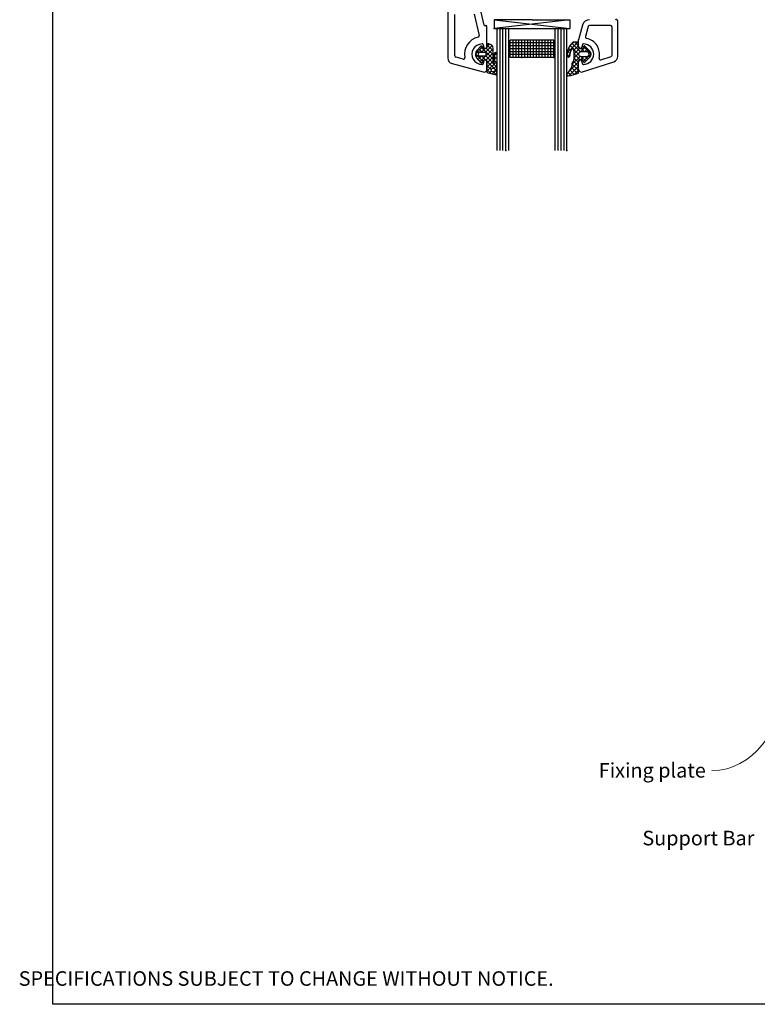
# Paper-space layout 'CC' of a CAD drawing. Units: millimetres. Extents: x -11 to 584, y 0 to 771.
# Drawn here: x -11 to 242, y 0 to 339 of the extents above; entities that cross this region are included whole.
import ezdxf

# ---------------------------------------------------------------- set-up
doc = ezdxf.new("R2010")
doc.units = ezdxf.units.MM
doc.layers.add('Drawing', color=7, linetype='Continuous')
doc.layers.add('Homerit', color=2, linetype='Continuous')
doc.styles.add('General notes', font='arial.ttf', dxfattribs={"height": 3.5})
doc.styles.get("Standard").update_dxf_attribs({"font": 'arial.ttf'})

# ---------------------------------------------------------------- blocks, each defined once
blk = doc.blocks.new('Tilt & Slide Door Top')
at = {"layer": 'Drawing', "linetype": 'Continuous'}
for p, q in [((-491.02, 472.51), (-491.02, 397.86)), ((-481.88, 412.88), (-480.18, 405.61)), ((-478.45, 409.17), (-479.47, 413.56)), ((-488.52, 398.63), (-488.52, 412.76)), ((-475.02, 411.01), (-449.02, 408.01)), ((-449.02, 411.01), (-475.02, 408.01)), ((-475.02, 411.01), (-475.02, 408.01)), ((-462.02, 411.01), (-475.02, 411.01)), ((-462.02, 411.01), (-449.02, 411.01)), ((-449.02, 411.01), (-449.02, 408.01)), ((-432.52, 398.47), (-432.52, 410.61)), ((-477.9, 409), (-478.08, 408.95)), ((-477.52, 401.71), (-477.52, 408.71)), ((-475.02, 408.01), (-449.02, 408.01)), ((-474.02, 366.01), (-474.02, 408.01)), ((-474.02, 408.01), (-450.02, 408.01)), ((-473.02, 366.01), (-473.02, 408.01)), ((-472.02, 366.01), (-472.02, 408.01)), ((-471.02, 366.01), (-471.02, 408.01)), ((-470.02, 366.01), (-470.02, 408.01)), ((-454.02, 366.01), (-454.02, 408.01)), ((-453.02, 366.01), (-453.02, 408.01)), ((-452.02, 366.01), (-452.02, 408.01)), ((-451.02, 366.01), (-451.02, 408.01)), ((-450.02, 366.01), (-450.02, 408.01)), ((-444.67, 409.16), (-446.02, 404.11)), ((-442.74, 408.64), (-443.67, 405.18)), ((-435.02, 409.01), (-442.26, 409.01)), ((-434.52, 398.83), (-434.52, 408.51)), ((-469.52, 398.01), (-469.52, 404.01)), ((-454.52, 404.01), (-469.52, 404.01)), ((-454.52, 403.01), (-469.52, 403.01)), ((-468.52, 398.01), (-468.52, 404.01)), ((-467.52, 398.01), (-467.52, 404.01)), ((-466.52, 398.01), (-466.52, 404.01)), ((-465.52, 398.01), (-465.52, 404.01)), ((-464.52, 398.01), (-464.52, 404.01)), ((-463.52, 398.01), (-463.52, 404.01)), ((-462.52, 398.01), (-462.52, 404.01)), ((-461.52, 398.01), (-461.52, 404.01)), ((-460.52, 398.01), (-460.52, 404.01)), ((-459.52, 398.01), (-459.52, 404.01)), ((-458.52, 398.01), (-458.52, 404.01)), ((-457.52, 398.01), (-457.52, 404.01)), ((-456.52, 398.01), (-456.52, 404.01)), ((-455.52, 398.01), (-455.52, 404.01)), ((-454.52, 398.01), (-454.52, 404.01)), ((-446.29, 403.31), (-449.93, 399.68)), ((-447.7, 403.31), (-449.03, 401.98)), ((-448.33, 402.9), (-445.38, 399.95)), ((-446.32, 403.31), (-447.73, 403.31)), ((-447.33, 403.31), (-446.02, 402.01)), ((-446.02, 401.71), (-446.02, 404.11)), ((-446.02, 401.41), (-446.02, 403.01)), ((-479.05, 401.67), (-481.52, 399.19)), ((-481.52, 399.32), (-478.88, 396.69)), ((-481.13, 400.35), (-480.38, 399.59)), ((-479.64, 401.87), (-480.94, 400.58)), ((-480.44, 401.07), (-479.23, 399.86)), ((-475.42, 401.05), (-479.95, 396.52)), ((-479.82, 399.86), (-478.22, 399.86)), ((-479.73, 401.78), (-475.42, 397.47)), ((-478.19, 401.11), (-479.44, 399.86)), ((-478.71, 401.27), (-479.16, 401.81)), ((-478.72, 402.16), (-478.72, 401.71)), ((-477.82, 401.11), (-478.44, 401.11)), ((-475.77, 402.12), (-478.07, 399.82)), ((-477.92, 399.56), (-477.92, 398.76)), ((-475.42, 399.64), (-477.85, 397.21)), ((-477.69, 401.14), (-475.42, 398.88)), ((-476.66, 402.64), (-477.52, 401.78)), ((-477.52, 402.39), (-475.42, 400.29)), ((-477.52, 402.36), (-477.52, 401.41)), ((-476.92, 402.66), (-477.22, 402.66)), ((-476.18, 402.47), (-475.62, 401.91)), ((-475.42, 396.49), (-475.42, 401.16)), ((-475.01, 399.33), (-475.02, 396.49)), ((-474.12, 399.52), (-475.01, 398.63)), ((-474.78, 399.65), (-474.03, 398.9)), ((-454.52, 402.01), (-469.52, 402.01)), ((-454.52, 401.01), (-469.52, 401.01)), ((-454.52, 400.01), (-469.52, 400.01)), ((-449.82, 400.15), (-449.02, 399.35)), ((-449.45, 401.2), (-448.64, 400.38)), ((-448.95, 402.11), (-446.02, 399.18)), ((-446.02, 402.17), (-447.63, 400.56)), ((-445.66, 401.11), (-447.62, 399.15)), ((-447.62, 400.24), (-447.62, 397.33)), ((-447.62, 399.36), (-445.47, 397.21)), ((-446, 399.36), (-447.62, 397.74)), ((-444.81, 401.11), (-445.72, 401.11)), ((-443.65, 401.71), (-445.42, 399.94)), ((-443.22, 399.96), (-445.22, 399.96)), ((-445.13, 401.11), (-443.98, 399.96)), ((-444.82, 402.16), (-444.82, 401.71)), ((-444.36, 401.81), (-444.52, 401.32)), ((-441.74, 399.38), (-444.42, 396.7)), ((-444.37, 401.77), (-441.72, 399.12)), ((-442.94, 401), (-443.98, 399.96)), ((-442.16, 400.22), (-443.86, 401.92)), ((-442.23, 400.3), (-442.73, 399.8)), ((-489.54, 395.93), (-478.78, 393.04)), ((-485.74, 397.5), (-488.15, 398.14)), ((-480.45, 398.85), (-481.21, 398.09)), ((-481.07, 397.9), (-479.66, 396.17)), ((-479.42, 398.46), (-480.58, 397.3)), ((-478.22, 398.46), (-479.82, 398.46)), ((-479.25, 398.46), (-478, 397.21)), ((-479.14, 396.27), (-478.69, 397)), ((-478.72, 396.61), (-478.72, 396.16)), ((-478.4, 397.21), (-477.82, 397.21)), ((-477.97, 398.6), (-474.09, 394.72)), ((-475.42, 398.22), (-477.52, 396.12)), ((-477.52, 396.91), (-477.52, 393.2)), ((-475.42, 396.81), (-477.52, 394.71)), ((-474.06, 396.75), (-477.52, 393.29)), ((-477.52, 396.74), (-474.28, 393.5)), ((-477.52, 394.01), (-477.52, 396.61)), ((-477.52, 394.01), (-477.52, 396.61)), ((-475.02, 398.47), (-474.05, 397.51)), ((-474.04, 398.19), (-475.02, 397.21)), ((-475.02, 397.07), (-474.07, 396.12)), ((-474.1, 394.28), (-474.02, 399.22)), ((-454.52, 399.01), (-469.52, 399.01)), ((-454.52, 398.01), (-469.52, 398.01)), ((-450.02, 398.93), (-449.29, 398.21)), ((-449.04, 399.14), (-449.89, 398.3)), ((-446.02, 396.51), (-449.57, 392.96)), ((-445.52, 398.42), (-448.32, 395.62)), ((-447.82, 396.73), (-446.02, 394.94)), ((-447.62, 397.95), (-446.02, 396.35)), ((-446.02, 392.91), (-446.02, 396.91)), ((-446.02, 394.01), (-446.02, 396.61)), ((-444.81, 397.21), (-445.72, 397.21)), ((-444.17, 398.36), (-445.32, 397.21)), ((-445.22, 398.36), (-443.22, 398.36)), ((-445.21, 398.36), (-443.55, 396.71)), ((-444.82, 396.16), (-444.82, 396.61)), ((-444.71, 393.06), (-433.91, 396.56)), ((-444.52, 397.01), (-444.36, 396.52)), ((-443.86, 396.4), (-442.16, 398.1)), ((-443.79, 398.36), (-442.85, 397.42)), ((-442.63, 398.62), (-442.14, 398.12)), ((-438.35, 397.23), (-434.87, 398.35)), ((-477.52, 395.32), (-476.05, 393.86)), ((-477.52, 393.91), (-476.1, 392.48)), ((-477.13, 392.72), (-474.4, 392.1)), ((-476, 393.4), (-476.77, 392.63)), ((-474.32, 393.67), (-475.61, 392.37)), ((-475.27, 393.07), (-474.3, 392.1)), ((-474.08, 395.32), (-475.12, 394.28)), ((-474.04, 392.46), (-474.31, 393.62)), ((-448.6, 394.48), (-449.96, 392.35)), ((-449.62, 392.88), (-448.64, 391.9)), ((-446.02, 395.09), (-449.35, 391.77)), ((-449.07, 393.74), (-447.51, 392.19)), ((-448.57, 394.49), (-448.63, 394.43)), ((-448.48, 394.56), (-446.45, 392.54)), ((-448.32, 395.82), (-446.02, 393.52)), ((-448.32, 395.81), (-448.32, 394.92)), ((-446.02, 393.68), (-447.52, 392.18)), ((-474.06, 392.52), (-474.46, 392.12))]:
    blk.add_line(p, q, dxfattribs=at)
blk.add_circle((-475.42, 393.7), 0.65, dxfattribs=at)
for centre, radius, start, end in [((-442.26, 408.51), 2.5, 90, 165), ((-433.32, 411.31), 0.3, 267.013, 0), ((-432.92, 410.61), 0.4, 0, 90), ((-478.15, 409.24), 0.3, 193.1378, 284.9802), ((-477.82, 408.71), 0.3, 0, 105.0148), ((-442.26, 408.51), 0.5, 90, 165), ((-435.02, 408.51), 0.5, 0, 90), ((-479.22, 399.16), 6, 102.8569, 190.4547), ((-480.67, 405.5), 0.5, 282.8588, 13.1388), ((-443.53, 398.53), 6.5, 134.424, 178.8217), ((-447.73, 402.81), 0.5, 90.0052, 134.425), ((-446.32, 403.01), 0.3, 0, 90), ((-443.18, 405.05), 0.5, 165, 259.0449), ((-444.32, 399.16), 5.5, 345.9146, 79.0449), ((-479.22, 399.16), 3.5, 89.999, 270.001), ((-479.52, 399.16), 2, 135, 219.3179), ((-479.82, 399.16), 0.7, 90, 270), ((-479.43, 401.66), 0.3, 28.4839, 135), ((-479.22, 402.16), 0.5, 0, 90), ((-478.12, 401.71), 0.6, 180, 0), ((-478.44, 401.41), 0.3, 208.4839, 270), ((-478.22, 399.56), 0.3, 0, 90), ((-477.82, 401.41), 0.3, 270, 0), ((-477.22, 402.36), 0.3, 89.9767, 180), ((-476.92, 401.16), 1.5, 0, 90), ((-474.52, 399.22), 0.5, 134.8467, 167.7519), ((-474.52, 399.22), 0.5, 44.8516, 134.8467), ((-474.52, 399.22), 0.5, 359.7062, 44.8516), ((-446.55, 399), 2.5, 141.944, 186.7707), ((-448.07, 400.39), 0.473, 340.9714, 160.9714), ((-445.42, 401.71), 0.6, 180, 0), ((-445.72, 401.41), 0.3, 180, 270), ((-445.22, 399.16), 0.8, 90, 270), ((-444.32, 402.16), 0.5, 90, 180), ((-444.81, 401.41), 0.3, 270, 341.8066), ((-444.08, 401.71), 0.3, 90, 161.8157), ((-444.32, 399.16), 3.5, 270, 90), ((-444.08, 401.71), 0.3, 45.0165, 90), ((-443.22, 399.16), 0.8, 270, 90), ((-443.22, 399.16), 1.5, 315, 45), ((-489.02, 397.86), 2, 180, 254.9993), ((-488.02, 398.63), 0.5, 180, 255.0003), ((-485.61, 397.98), 0.5, 254.997, 10.4656), ((-479.43, 396.36), 0.3, 219.3222, 342.4499), ((-479.22, 396.16), 0.5, 270, 0), ((-478.12, 396.61), 0.6, 0, 180), ((-478.4, 396.91), 0.3, 90, 162.4791), ((-478.22, 398.76), 0.3, 270, 0), ((-477.82, 396.91), 0.3, 0, 90), ((-475.22, 396.49), 0.199, 180, 0), ((-449.53, 398.65), 0.5, 178.8249, 6.7721), ((-447.32, 395.81), 1, 130.5399, 180), ((-448.62, 397.33), 1, 310.5399, 359.993), ((-445.42, 396.61), 0.6, 0, 180), ((-445.72, 396.91), 0.3, 90, 180), ((-444.32, 396.16), 0.5, 180, 270), ((-444.81, 396.91), 0.3, 18.1934, 90), ((-444.08, 396.61), 0.3, 198.1621, 270), ((-444.08, 396.61), 0.3, 270, 314.9835), ((-438.5, 397.7), 0.5, 165.9146, 287.9573), ((-435.02, 398.83), 0.5, 287.9573, 0), ((-434.52, 398.47), 2, 287.9573, 0), ((-478.52, 394.01), 1, 255.0001, 0), ((-477.02, 393.2), 0.5, 180, 256.9986), ((-473.57, 393.75), 0.75, 134.8417, 189.9062), ((-451.74, 406.58), 15, 278.3288, 291.6145), ((-448.82, 394.92), 0.5, 295.9583, 0), ((-446.32, 392.91), 0.3, 291.6147, 0), ((-445.02, 394.01), 1, 180, 287.9573), ((-474.33, 392.4), 0.3, 257.3537, 13.0243), ((-449.62, 392.13), 0.4, 147.4909, 278.3289)]:
    blk.add_arc(centre, radius, start, end, dxfattribs=at)
for p in [(-475.02, 408.01), (-477.52, 402.36), (-465.52, 398.01), (-454.52, 398.01), (-444.81, 397.21), (-471.02, 366.01), (-450.02, 366.01)]:
    blk.add_point(p, dxfattribs=at)

psp = doc.layouts.new('CC')

# ---------------------------------------------------------------- linework, layer by layer
at = {"color": 7}
psp.add_lwpolyline([(-0.03, 693.53), (584.49, 693.53), (584.49, 0.2), (-0.03, 0.2)], close=True, dxfattribs=at)
at = {"layer": 'Homerit', "color": 7, "linetype": 'ByBlock', "lineweight": 13, "start_tangent": (-0.891757, -0.452515), "end_tangent": (-1, 0)}
psp.add_spline([(281.65, 148.93), (226.47, 80.51)], degree=3, dxfattribs=at)

# ---------------------------------------------------------------- block references
psp.add_blockref('Tilt & Slide Door Top', (626.71, -72.43))

# ---------------------------------------------------------------- texts
at = {"color": 7, "insert": (-11.8, 19.89), "char_height": 4.99526, "attachment_point": 1}
psp.add_mtext_dynamic_manual_height_columns("\\pi60.31763;HOMERIT SPECIFIER'S GUIDE © NZ INVESTMENT & TRADING LTD.     NB. TECHNICAL SPECIFICATIONS SUBJECT TO CHANGE WITHOUT NOTICE.", width=607.4887, gutter_width=24.98, heights=[0], dxfattribs=at)

# ---------------------------------------------------------------- next in the draw order: texts
at = {"layer": 'Homerit', "color": 7, "lineweight": 5, "char_height": 5, "attachment_point": 3, "style": 'General notes', "bg_fill": 3, "box_fill_scale": 1.5, "bg_fill_color": 9, "bg_fill_transparency": 0}
for s, insert, width in [('Fixing plate', (224.42, 83.11), 39.0269), ('Support Bar', (241.13, 59.83), 61.542)]:
    psp.add_mtext(s, dxfattribs=dict(at, insert=insert, width=width))

doc.saveas('drawing.dxf')
